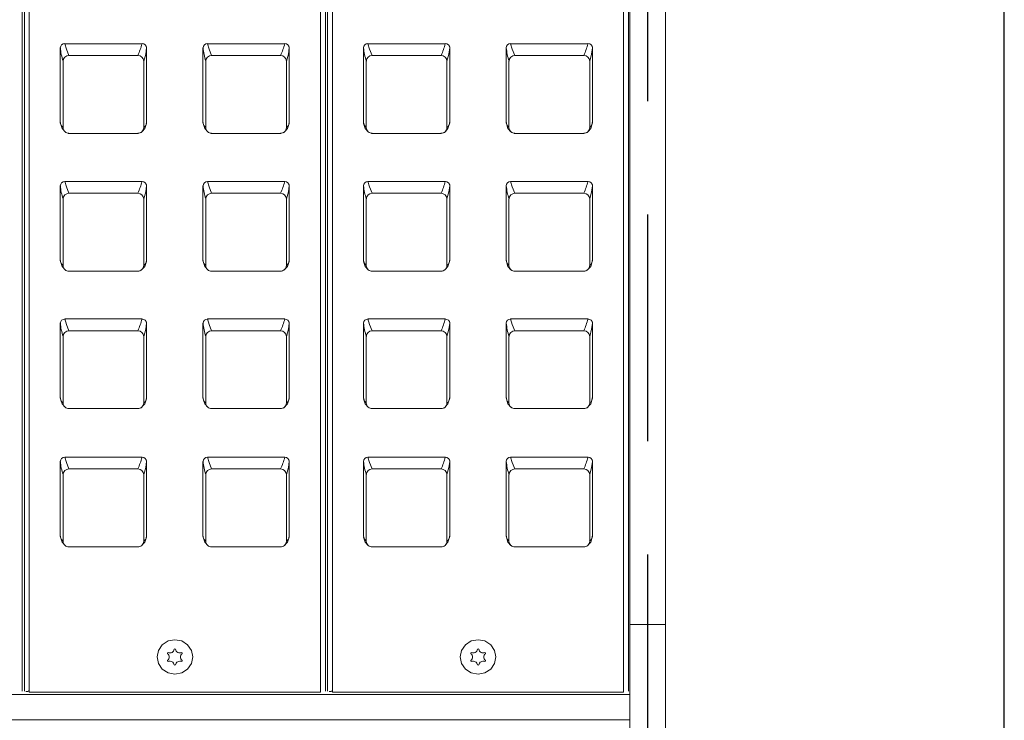
# Model space of a CAD drawing. Units: millimetres. Extents: x -1175 to 2100, y -8 to 1674.
# Drawn here: x 1424 to 1562, y 617 to 715 of the extents above; entities that cross this region are included whole.
import ezdxf

# ---------------------------------------------------------------- set-up
doc = ezdxf.new("R2010")
doc.units = ezdxf.units.MM
doc.header["$LTSCALE"] = 5
doc.linetypes.add('VERDECKT', pattern=[9.525, 6.35, -3.175])
doc.layers.add('BAUTEIL', color=5, linetype='Continuous')
doc.layers.add('HOLZ', color=34, linetype='Continuous')

msp = doc.modelspace()

# ---------------------------------------------------------------- linework, layer by layer
at = {"layer": 'BAUTEIL', "linetype": 'Continuous', "lineweight": 15}
for p, q in [((1424.56, 807.61), (1424.56, 621.19)), ((1424.87, 807.61), (1424.87, 621.19)), ((1425.56, 807.78), (1425.56, 621.07)), ((1466.36, 621.07), (1466.36, 807.78)), ((1467.06, 807.61), (1467.06, 621.19)), ((1467.37, 807.61), (1467.37, 621.19)), ((1468.06, 807.78), (1468.06, 621.07)), ((1508.86, 621.07), (1508.86, 807.78)), ((1509.56, 807.61), (1509.56, 621.19)), ((1509.71, 630.56), (1509.71, 806.06)), ((1514.71, 630.56), (1514.71, 806.06)), ((1429.9, 700.87), (1429.9, 711.34)), ((1430.52, 711.94), (1441.37, 711.94)), ((1441.99, 711.34), (1441.99, 700.87)), ((1442, 711.5), (1442, 700.97)), ((1449.9, 700.87), (1449.9, 711.34)), ((1450.52, 711.94), (1461.37, 711.94)), ((1461.99, 711.34), (1461.99, 700.87)), ((1462, 711.5), (1462, 700.97)), ((1472.4, 700.87), (1472.4, 711.34)), ((1473.02, 711.94), (1483.87, 711.94)), ((1484.49, 711.34), (1484.49, 700.87)), ((1484.5, 711.5), (1484.5, 700.97)), ((1492.4, 700.87), (1492.4, 711.34)), ((1493.02, 711.94), (1503.87, 711.94)), ((1504.49, 711.34), (1504.49, 700.87)), ((1504.5, 711.5), (1504.5, 700.97)), ((1430.29, 700.17), (1430.29, 709.51)), ((1431.11, 710.3), (1440.78, 710.3)), ((1441.6, 709.51), (1441.6, 700.17)), ((1450.29, 700.17), (1450.29, 709.51)), ((1451.11, 710.3), (1460.78, 710.3)), ((1461.6, 709.51), (1461.6, 700.17)), ((1472.79, 700.17), (1472.79, 709.51)), ((1473.61, 710.3), (1483.28, 710.3)), ((1484.1, 709.51), (1484.1, 700.17)), ((1492.79, 700.17), (1492.79, 709.51)), ((1493.61, 710.3), (1503.28, 710.3)), ((1504.1, 709.51), (1504.1, 700.17)), ((1429.9, 700.97), (1429.92, 700.83)), ((1442, 700.97), (1441.97, 700.85)), ((1441.98, 700.85), (1441.99, 700.97)), ((1449.9, 700.97), (1449.92, 700.83)), ((1462, 700.97), (1461.97, 700.85)), ((1461.98, 700.85), (1461.99, 700.97)), ((1472.4, 700.97), (1472.42, 700.83)), ((1484.5, 700.97), (1484.47, 700.85)), ((1484.48, 700.85), (1484.49, 700.97)), ((1492.4, 700.97), (1492.42, 700.83)), ((1504.5, 700.97), (1504.47, 700.85)), ((1504.48, 700.85), (1504.49, 700.97)), ((1431, 699.37), (1440.8, 699.37)), ((1451, 699.37), (1460.8, 699.37)), ((1473.5, 699.37), (1483.3, 699.37)), ((1493.5, 699.37), (1503.3, 699.37)), ((1429.9, 681.55), (1429.9, 692.02)), ((1430.52, 692.62), (1441.37, 692.62)), ((1441.99, 692.02), (1441.99, 681.55)), ((1442, 692.18), (1442, 681.65)), ((1449.9, 681.55), (1449.9, 692.02)), ((1450.52, 692.62), (1461.37, 692.62)), ((1461.99, 692.02), (1461.99, 681.55)), ((1462, 692.18), (1462, 681.65)), ((1472.4, 681.55), (1472.4, 692.02)), ((1473.02, 692.62), (1483.87, 692.62)), ((1484.49, 692.02), (1484.49, 681.55)), ((1484.5, 692.18), (1484.5, 681.65)), ((1492.4, 681.55), (1492.4, 692.02)), ((1493.02, 692.62), (1503.87, 692.62)), ((1504.49, 692.02), (1504.49, 681.55)), ((1504.5, 692.18), (1504.5, 681.65)), ((1430.29, 680.85), (1430.29, 690.19)), ((1431.11, 690.98), (1440.78, 690.98)), ((1441.6, 690.19), (1441.6, 680.85)), ((1450.29, 680.85), (1450.29, 690.19)), ((1451.11, 690.98), (1460.78, 690.98)), ((1461.6, 690.19), (1461.6, 680.85)), ((1472.79, 680.85), (1472.79, 690.19)), ((1473.61, 690.98), (1483.28, 690.98)), ((1484.1, 690.19), (1484.1, 680.85)), ((1492.79, 680.85), (1492.79, 690.19)), ((1493.61, 690.98), (1503.28, 690.98)), ((1504.1, 690.19), (1504.1, 680.85)), ((1429.9, 681.65), (1429.92, 681.51)), ((1442, 681.65), (1441.97, 681.53)), ((1441.98, 681.53), (1441.99, 681.65)), ((1449.9, 681.65), (1449.92, 681.51)), ((1462, 681.65), (1461.97, 681.53)), ((1461.98, 681.53), (1461.99, 681.65)), ((1472.4, 681.65), (1472.42, 681.51)), ((1484.5, 681.65), (1484.47, 681.53)), ((1484.48, 681.53), (1484.49, 681.65)), ((1492.4, 681.65), (1492.42, 681.51)), ((1504.5, 681.65), (1504.47, 681.53)), ((1504.48, 681.53), (1504.49, 681.65)), ((1431, 680.05), (1440.8, 680.05)), ((1451, 680.05), (1460.8, 680.05)), ((1473.5, 680.05), (1483.3, 680.05)), ((1493.5, 680.05), (1503.3, 680.05)), ((1429.9, 662.29), (1429.9, 672.76)), ((1430.52, 673.36), (1441.37, 673.36)), ((1441.99, 672.76), (1441.99, 662.29)), ((1442, 672.91), (1442, 662.39)), ((1449.9, 662.29), (1449.9, 672.76)), ((1450.52, 673.36), (1461.37, 673.36)), ((1461.99, 672.76), (1461.99, 662.29)), ((1462, 672.91), (1462, 662.39)), ((1472.4, 662.29), (1472.4, 672.76)), ((1473.02, 673.36), (1483.87, 673.36)), ((1484.49, 672.76), (1484.49, 662.29)), ((1484.5, 672.91), (1484.5, 662.39)), ((1492.4, 662.29), (1492.4, 672.76)), ((1493.02, 673.36), (1503.87, 673.36)), ((1504.49, 672.76), (1504.49, 662.29)), ((1504.5, 672.91), (1504.5, 662.39)), ((1430.29, 661.59), (1430.29, 670.92)), ((1431.11, 671.71), (1440.78, 671.71)), ((1441.6, 670.92), (1441.6, 661.59)), ((1450.29, 661.59), (1450.29, 670.92)), ((1451.11, 671.71), (1460.78, 671.71)), ((1461.6, 670.92), (1461.6, 661.59)), ((1472.79, 661.59), (1472.79, 670.92)), ((1473.61, 671.71), (1483.28, 671.71)), ((1484.1, 670.92), (1484.1, 661.59)), ((1492.79, 661.59), (1492.79, 670.92)), ((1493.61, 671.71), (1503.28, 671.71)), ((1504.1, 670.92), (1504.1, 661.59)), ((1429.9, 662.39), (1429.92, 662.24)), ((1442, 662.39), (1441.97, 662.26)), ((1441.98, 662.26), (1441.99, 662.39)), ((1449.9, 662.39), (1449.92, 662.24)), ((1462, 662.39), (1461.97, 662.26)), ((1461.98, 662.26), (1461.99, 662.39)), ((1472.4, 662.39), (1472.42, 662.24)), ((1484.5, 662.39), (1484.47, 662.26)), ((1484.48, 662.26), (1484.49, 662.39)), ((1492.4, 662.39), (1492.42, 662.24)), ((1504.5, 662.39), (1504.47, 662.26)), ((1504.48, 662.26), (1504.49, 662.39)), ((1431, 660.79), (1440.8, 660.79)), ((1451, 660.79), (1460.8, 660.79)), ((1473.5, 660.79), (1483.3, 660.79)), ((1493.5, 660.79), (1503.3, 660.79)), ((1429.9, 642.92), (1429.9, 653.39)), ((1430.52, 653.99), (1441.37, 653.99)), ((1441.99, 653.39), (1441.99, 642.92)), ((1442, 653.54), (1442, 643.02)), ((1449.9, 642.92), (1449.9, 653.39)), ((1450.52, 653.99), (1461.37, 653.99)), ((1461.99, 653.39), (1461.99, 642.92)), ((1462, 653.54), (1462, 643.02)), ((1472.4, 642.92), (1472.4, 653.39)), ((1473.02, 653.99), (1483.87, 653.99)), ((1484.49, 653.39), (1484.49, 642.92)), ((1484.5, 653.54), (1484.5, 643.02)), ((1492.4, 642.92), (1492.4, 653.39)), ((1493.02, 653.99), (1503.87, 653.99)), ((1504.49, 653.39), (1504.49, 642.92)), ((1504.5, 653.54), (1504.5, 643.02)), ((1430.29, 642.22), (1430.29, 651.55)), ((1431.11, 652.34), (1440.78, 652.34)), ((1441.6, 651.55), (1441.6, 642.22)), ((1450.29, 642.22), (1450.29, 651.55)), ((1451.11, 652.34), (1460.78, 652.34)), ((1461.6, 651.55), (1461.6, 642.22)), ((1472.79, 642.22), (1472.79, 651.55)), ((1473.61, 652.34), (1483.28, 652.34)), ((1484.1, 651.55), (1484.1, 642.22)), ((1492.79, 642.22), (1492.79, 651.55)), ((1493.61, 652.34), (1503.28, 652.34)), ((1504.1, 651.55), (1504.1, 642.22)), ((1429.9, 643.02), (1429.92, 642.87)), ((1442, 643.02), (1441.97, 642.89)), ((1441.98, 642.89), (1441.99, 643.02)), ((1449.9, 643.02), (1449.92, 642.87)), ((1462, 643.02), (1461.97, 642.89)), ((1461.98, 642.89), (1461.99, 643.02)), ((1472.4, 643.02), (1472.42, 642.87)), ((1484.5, 643.02), (1484.47, 642.89)), ((1484.48, 642.89), (1484.49, 643.02)), ((1492.4, 643.02), (1492.42, 642.87)), ((1504.5, 643.02), (1504.47, 642.89)), ((1504.48, 642.89), (1504.49, 643.02)), ((1431, 641.42), (1440.8, 641.42)), ((1451, 641.42), (1460.8, 641.42)), ((1473.5, 641.42), (1483.3, 641.42)), ((1493.5, 641.42), (1503.3, 641.42)), ((1509.71, 630.56), (1514.71, 630.56)), ((1509.71, 606.56), (1509.71, 630.56)), ((1514.71, 606.56), (1514.71, 630.56)), ((1444.93, 626.56), (1445.02, 626.61)), ((1444.93, 626.45), (1444.93, 626.56)), ((1445.87, 627.09), (1445.96, 627.14)), ((1445.96, 627.14), (1446.06, 627.09)), ((1446.91, 626.61), (1447, 626.56)), ((1447, 626.56), (1447, 626.45)), ((1487.43, 626.56), (1487.52, 626.61)), ((1487.43, 626.45), (1487.43, 626.56)), ((1488.37, 627.09), (1488.46, 627.14)), ((1488.46, 627.14), (1488.56, 627.09)), ((1489.41, 626.61), (1489.5, 626.56)), ((1489.5, 626.56), (1489.5, 626.45)), ((1444.93, 625.4), (1444.93, 625.51)), ((1445.02, 625.35), (1444.93, 625.4)), ((1447, 625.4), (1446.91, 625.35)), ((1447, 625.51), (1447, 625.4)), ((1487.43, 625.4), (1487.43, 625.51)), ((1487.52, 625.35), (1487.43, 625.4)), ((1489.5, 625.4), (1489.41, 625.35)), ((1489.5, 625.51), (1489.5, 625.4)), ((1445.96, 624.82), (1445.87, 624.88)), ((1446.06, 624.88), (1445.96, 624.82)), ((1488.46, 624.82), (1488.37, 624.88)), ((1488.56, 624.88), (1488.46, 624.82)), ((1425.26, 621.13), (1425.07, 621.13)), ((1425.56, 621.07), (1466.36, 621.07)), ((1467.76, 621.13), (1467.57, 621.13)), ((1468.06, 621.07), (1508.86, 621.07)), ((744.71, 620.72), (1509.71, 620.72)), ((744.71, 617.18), (1509.71, 617.18))]:
    msp.add_line(p, q, dxfattribs=at)
at = {"layer": 'BAUTEIL', "linetype": 'Continuous', "lineweight": 15, "flags": 128}
for points in [[(1430.52, 711.94), (1430.75, 711.19), (1431.11, 710.3)], [(1441.6, 709.51), (1441.87, 710.49), (1441.99, 711.34)], [(1450.52, 711.94), (1450.75, 711.19), (1451.11, 710.3)], [(1461.6, 709.51), (1461.87, 710.49), (1461.99, 711.34)], [(1473.02, 711.94), (1473.25, 711.19), (1473.61, 710.3)], [(1484.1, 709.51), (1484.37, 710.49), (1484.49, 711.34)], [(1493.02, 711.94), (1493.25, 711.19), (1493.61, 710.3)], [(1504.1, 709.51), (1504.37, 710.49), (1504.49, 711.34)], [(1430.29, 700.17), (1430.02, 700.45), (1429.9, 700.87)], [(1429.92, 700.74), (1430.15, 700.04), (1430.57, 699.57)], [(1441.39, 699.65), (1441.74, 700.04), (1441.97, 700.74)], [(1441.95, 700.67), (1441.97, 700.75), (1441.99, 700.87)], [(1450.29, 700.17), (1450.02, 700.45), (1449.9, 700.87)], [(1449.92, 700.74), (1450.15, 700.04), (1450.57, 699.57)], [(1461.39, 699.65), (1461.74, 700.04), (1461.97, 700.74)], [(1461.95, 700.67), (1461.97, 700.75), (1461.99, 700.87)], [(1472.79, 700.17), (1472.52, 700.45), (1472.4, 700.87)], [(1472.42, 700.74), (1472.65, 700.04), (1473.07, 699.57)], [(1483.89, 699.65), (1484.24, 700.04), (1484.47, 700.74)], [(1484.45, 700.67), (1484.47, 700.75), (1484.49, 700.87)], [(1492.79, 700.17), (1492.52, 700.45), (1492.4, 700.87)], [(1492.42, 700.74), (1492.65, 700.04), (1493.07, 699.57)], [(1503.89, 699.65), (1504.24, 700.04), (1504.47, 700.74)], [(1504.45, 700.67), (1504.47, 700.75), (1504.49, 700.87)], [(1441.15, 699.46), (1441.23, 699.51), (1441.34, 699.59)], [(1461.15, 699.46), (1461.23, 699.51), (1461.34, 699.59)], [(1483.65, 699.46), (1483.73, 699.51), (1483.84, 699.59)], [(1503.65, 699.46), (1503.73, 699.51), (1503.84, 699.59)], [(1430.52, 692.62), (1430.75, 691.87), (1431.11, 690.98)], [(1441.6, 690.19), (1441.87, 691.17), (1441.99, 692.02)], [(1450.52, 692.62), (1450.75, 691.87), (1451.11, 690.98)], [(1461.6, 690.19), (1461.87, 691.17), (1461.99, 692.02)], [(1473.02, 692.62), (1473.25, 691.87), (1473.61, 690.98)], [(1484.1, 690.19), (1484.37, 691.17), (1484.49, 692.02)], [(1493.02, 692.62), (1493.25, 691.87), (1493.61, 690.98)], [(1504.1, 690.19), (1504.37, 691.17), (1504.49, 692.02)], [(1430.29, 680.85), (1430.02, 681.13), (1429.9, 681.55)], [(1429.92, 681.43), (1430.15, 680.73), (1430.57, 680.25)], [(1441.39, 680.33), (1441.74, 680.73), (1441.97, 681.43)], [(1441.95, 681.35), (1441.97, 681.44), (1441.99, 681.55)], [(1450.29, 680.85), (1450.02, 681.13), (1449.9, 681.55)], [(1449.92, 681.43), (1450.15, 680.73), (1450.57, 680.25)], [(1461.39, 680.33), (1461.74, 680.73), (1461.97, 681.43)], [(1461.95, 681.35), (1461.97, 681.44), (1461.99, 681.55)], [(1472.79, 680.85), (1472.52, 681.13), (1472.4, 681.55)], [(1472.42, 681.43), (1472.65, 680.73), (1473.07, 680.25)], [(1483.89, 680.33), (1484.24, 680.73), (1484.47, 681.43)], [(1484.45, 681.35), (1484.47, 681.44), (1484.49, 681.55)], [(1492.79, 680.85), (1492.52, 681.13), (1492.4, 681.55)], [(1492.42, 681.43), (1492.65, 680.73), (1493.07, 680.25)], [(1503.89, 680.33), (1504.24, 680.73), (1504.47, 681.43)], [(1504.45, 681.35), (1504.47, 681.44), (1504.49, 681.55)], [(1441.15, 680.14), (1441.23, 680.19), (1441.34, 680.27)], [(1461.15, 680.14), (1461.23, 680.19), (1461.34, 680.27)], [(1483.65, 680.14), (1483.73, 680.19), (1483.84, 680.27)], [(1503.65, 680.14), (1503.73, 680.19), (1503.84, 680.27)], [(1430.52, 673.36), (1430.75, 672.6), (1431.11, 671.71)], [(1441.6, 670.92), (1441.87, 671.91), (1441.99, 672.76)], [(1450.52, 673.36), (1450.75, 672.6), (1451.11, 671.71)], [(1461.6, 670.92), (1461.87, 671.91), (1461.99, 672.76)], [(1473.02, 673.36), (1473.25, 672.6), (1473.61, 671.71)], [(1484.1, 670.92), (1484.37, 671.91), (1484.49, 672.76)], [(1493.02, 673.36), (1493.25, 672.6), (1493.61, 671.71)], [(1504.1, 670.92), (1504.37, 671.91), (1504.49, 672.76)], [(1430.29, 661.59), (1430.02, 661.86), (1429.9, 662.29)], [(1429.92, 662.16), (1430.15, 661.46), (1430.57, 660.99)], [(1441.39, 661.07), (1441.74, 661.46), (1441.97, 662.16)], [(1441.95, 662.08), (1441.97, 662.17), (1441.99, 662.29)], [(1450.29, 661.59), (1450.02, 661.86), (1449.9, 662.29)], [(1449.92, 662.16), (1450.15, 661.46), (1450.57, 660.99)], [(1461.39, 661.07), (1461.74, 661.46), (1461.97, 662.16)], [(1461.95, 662.08), (1461.97, 662.17), (1461.99, 662.29)], [(1472.79, 661.59), (1472.52, 661.86), (1472.4, 662.29)], [(1472.42, 662.16), (1472.65, 661.46), (1473.07, 660.99)], [(1483.89, 661.07), (1484.24, 661.46), (1484.47, 662.16)], [(1484.45, 662.08), (1484.47, 662.17), (1484.49, 662.29)], [(1492.79, 661.59), (1492.52, 661.86), (1492.4, 662.29)], [(1492.42, 662.16), (1492.65, 661.46), (1493.07, 660.99)], [(1503.89, 661.07), (1504.24, 661.46), (1504.47, 662.16)], [(1504.45, 662.08), (1504.47, 662.17), (1504.49, 662.29)], [(1441.15, 660.87), (1441.23, 660.92), (1441.34, 661)], [(1461.15, 660.87), (1461.23, 660.92), (1461.34, 661)], [(1483.65, 660.87), (1483.73, 660.92), (1483.84, 661)], [(1503.65, 660.87), (1503.73, 660.92), (1503.84, 661)], [(1430.52, 653.99), (1430.75, 653.23), (1431.11, 652.34)], [(1441.6, 651.55), (1441.87, 652.54), (1441.99, 653.39)], [(1450.52, 653.99), (1450.75, 653.23), (1451.11, 652.34)], [(1461.6, 651.55), (1461.87, 652.54), (1461.99, 653.39)], [(1473.02, 653.99), (1473.25, 653.23), (1473.61, 652.34)], [(1484.1, 651.55), (1484.37, 652.54), (1484.49, 653.39)], [(1493.02, 653.99), (1493.25, 653.23), (1493.61, 652.34)], [(1504.1, 651.55), (1504.37, 652.54), (1504.49, 653.39)], [(1430.29, 642.22), (1430.02, 642.49), (1429.9, 642.92)], [(1429.92, 642.79), (1430.15, 642.09), (1430.57, 641.62)], [(1441.39, 641.69), (1441.74, 642.09), (1441.97, 642.79)], [(1441.95, 642.71), (1441.97, 642.8), (1441.99, 642.92)], [(1450.29, 642.22), (1450.02, 642.49), (1449.9, 642.92)], [(1449.92, 642.79), (1450.15, 642.09), (1450.57, 641.62)], [(1461.39, 641.69), (1461.74, 642.09), (1461.97, 642.79)], [(1461.95, 642.71), (1461.97, 642.8), (1461.99, 642.92)], [(1472.79, 642.22), (1472.52, 642.49), (1472.4, 642.92)], [(1472.42, 642.79), (1472.65, 642.09), (1473.07, 641.62)], [(1483.89, 641.69), (1484.24, 642.09), (1484.47, 642.79)], [(1484.45, 642.71), (1484.47, 642.8), (1484.49, 642.92)], [(1492.79, 642.22), (1492.52, 642.49), (1492.4, 642.92)], [(1492.42, 642.79), (1492.65, 642.09), (1493.07, 641.62)], [(1503.89, 641.69), (1504.24, 642.09), (1504.47, 642.79)], [(1504.45, 642.71), (1504.47, 642.8), (1504.49, 642.92)], [(1441.15, 641.5), (1441.23, 641.55), (1441.34, 641.63)], [(1461.15, 641.5), (1461.23, 641.55), (1461.34, 641.63)], [(1483.65, 641.5), (1483.73, 641.55), (1483.84, 641.63)], [(1503.65, 641.5), (1503.73, 641.55), (1503.84, 641.63)], [(1445.96, 623.58), (1446.92, 623.76), (1447.73, 624.29), (1448.27, 625.07), (1448.46, 625.99), (1448.27, 626.92), (1447.73, 627.7), (1446.92, 628.23), (1445.96, 628.41), (1445.01, 628.23), (1444.2, 627.7), (1443.65, 626.92), (1443.46, 625.99), (1443.65, 625.07), (1444.2, 624.29), (1445.01, 623.76), (1445.96, 623.58)], [(1488.46, 623.58), (1489.42, 623.76), (1490.23, 624.29), (1490.77, 625.07), (1490.96, 625.99), (1490.77, 626.92), (1490.23, 627.7), (1489.42, 628.23), (1488.46, 628.41), (1487.51, 628.23), (1486.7, 627.7), (1486.15, 626.92), (1485.96, 625.99), (1486.15, 625.07), (1486.7, 624.29), (1487.51, 623.76), (1488.46, 623.58)], [(1425.56, 621.27), (1425.55, 621.27), (1425.52, 621.26), (1425.5, 621.25), (1425.48, 621.24), (1425.47, 621.23), (1425.46, 621.22)], [(1468.06, 621.27), (1468.05, 621.27), (1468.02, 621.26), (1468, 621.25), (1467.98, 621.24), (1467.97, 621.23), (1467.96, 621.22)]]:
    msp.add_lwpolyline(points, dxfattribs=at)
at = {"layer": 'BAUTEIL', "linetype": 'Continuous', "lineweight": 15}
for centre, radius, start, end in [((1430.52, 711.33), 0.613, 89.2226, 178.7924), ((1437.17, 711.92), 7.28, 184.5105, 199.3178), ((1429.73, 715.18), 12.08, 336.1438, 344.4283), ((1441.37, 711.33), 0.613, 1.2076, 90.7774), ((1427.48, 712.23), 14.53, 356.5074, 357.13), ((1450.52, 711.33), 0.613, 89.2226, 178.7924), ((1457.17, 711.92), 7.28, 184.5105, 199.3178), ((1449.73, 715.18), 12.08, 336.1438, 344.4283), ((1461.37, 711.33), 0.613, 1.2076, 90.7774), ((1447.48, 712.23), 14.53, 356.5074, 357.13), ((1473.02, 711.33), 0.613, 89.2226, 178.7924), ((1479.67, 711.92), 7.28, 184.5105, 199.3178), ((1472.23, 715.18), 12.08, 336.1438, 344.4283), ((1483.87, 711.33), 0.613, 1.2076, 90.7774), ((1469.98, 712.23), 14.53, 356.5074, 357.13), ((1493.02, 711.33), 0.613, 89.2226, 178.7924), ((1499.67, 711.92), 7.28, 184.5105, 199.3178), ((1492.23, 715.18), 12.08, 336.1438, 344.4283), ((1503.87, 711.33), 0.613, 1.2076, 90.7774), ((1489.98, 712.23), 14.53, 356.5074, 357.13), ((1431.14, 709.45), 0.85, 91.7494, 176.2639), ((1440.75, 709.45), 0.85, 3.7296, 88.253), ((1451.14, 709.45), 0.85, 91.7494, 176.2639), ((1460.75, 709.45), 0.85, 3.7296, 88.253), ((1473.64, 709.45), 0.85, 91.7494, 176.2639), ((1483.25, 709.45), 0.85, 3.7296, 88.253), ((1493.64, 709.45), 0.85, 91.7494, 176.2639), ((1503.25, 709.45), 0.85, 3.7296, 88.253), ((1426.27, 700.61), 3.64, 4.1529, 5.75), ((1430.49, 700.87), 0.586, 180.0322, 208.3016), ((1431.1, 700.19), 0.81, 180.9661, 229.0894), ((1440.79, 700.19), 0.81, 312.406, 359.0344), ((1441.11, 700.9), 0.872, 303.729, 358.2981), ((1445.43, 700.62), 3.45, 174.2055, 175.8916), ((1446.27, 700.61), 3.64, 4.1529, 5.75), ((1450.49, 700.87), 0.586, 180.0322, 208.3016), ((1451.1, 700.19), 0.81, 180.9661, 229.0894), ((1460.79, 700.19), 0.81, 312.406, 359.0344), ((1461.11, 700.9), 0.872, 303.729, 358.2981), ((1465.43, 700.62), 3.45, 174.2055, 175.8916), ((1468.77, 700.61), 3.64, 4.1529, 5.75), ((1472.99, 700.87), 0.586, 180.0322, 208.3016), ((1473.6, 700.19), 0.81, 180.9661, 229.0894), ((1483.29, 700.19), 0.81, 312.406, 359.0344), ((1483.61, 700.9), 0.872, 303.729, 358.2981), ((1487.93, 700.62), 3.45, 174.2055, 175.8916), ((1488.77, 700.61), 3.64, 4.1529, 5.75), ((1492.99, 700.87), 0.586, 180.0322, 208.3016), ((1493.6, 700.19), 0.81, 180.9661, 229.0894), ((1503.29, 700.19), 0.81, 312.406, 359.0344), ((1503.61, 700.9), 0.872, 303.729, 358.2981), ((1507.93, 700.62), 3.45, 174.2055, 175.8916), ((1431.1, 700.19), 0.808, 229.2429, 271.0692), ((1440.77, 700.27), 0.881, 269.3189, 309.5092), ((1451.1, 700.19), 0.808, 229.2429, 271.0692), ((1460.77, 700.27), 0.881, 269.3189, 309.5092), ((1473.6, 700.19), 0.808, 229.2429, 271.0692), ((1483.27, 700.27), 0.881, 269.3189, 309.5092), ((1493.6, 700.19), 0.808, 229.2429, 271.0692), ((1503.27, 700.27), 0.881, 269.3189, 309.5092), ((1430.52, 692.01), 0.613, 89.2226, 178.7924), ((1437.17, 692.6), 7.28, 184.5105, 199.3178), ((1429.73, 695.87), 12.08, 336.1438, 344.4283), ((1441.37, 692.01), 0.613, 1.2076, 90.7774), ((1427.48, 692.91), 14.53, 356.5074, 357.13), ((1450.52, 692.01), 0.613, 89.2226, 178.7924), ((1457.17, 692.6), 7.28, 184.5105, 199.3178), ((1449.73, 695.87), 12.08, 336.1438, 344.4283), ((1461.37, 692.01), 0.613, 1.2076, 90.7774), ((1447.48, 692.91), 14.53, 356.5074, 357.13), ((1473.02, 692.01), 0.613, 89.2226, 178.7924), ((1479.67, 692.6), 7.28, 184.5105, 199.3178), ((1472.23, 695.87), 12.08, 336.1438, 344.4283), ((1483.87, 692.01), 0.613, 1.2076, 90.7774), ((1469.98, 692.91), 14.53, 356.5074, 357.13), ((1493.02, 692.01), 0.613, 89.2226, 178.7924), ((1499.67, 692.6), 7.28, 184.5105, 199.3178), ((1492.23, 695.87), 12.08, 336.1438, 344.4283), ((1503.87, 692.01), 0.613, 1.2076, 90.7774), ((1489.98, 692.91), 14.53, 356.5074, 357.13), ((1431.14, 690.13), 0.85, 91.7494, 176.2639), ((1440.75, 690.13), 0.85, 3.7296, 88.253), ((1451.14, 690.13), 0.85, 91.7494, 176.2639), ((1460.75, 690.13), 0.85, 3.7296, 88.253), ((1473.64, 690.13), 0.85, 91.7494, 176.2639), ((1483.25, 690.13), 0.85, 3.7296, 88.253), ((1493.64, 690.13), 0.85, 91.7494, 176.2639), ((1503.25, 690.13), 0.85, 3.7296, 88.253), ((1426.27, 681.29), 3.64, 4.1529, 5.75), ((1430.49, 681.55), 0.586, 180.0322, 208.3016), ((1431.1, 680.87), 0.81, 180.9661, 229.0894), ((1440.79, 680.87), 0.81, 312.406, 359.0344), ((1441.11, 681.58), 0.872, 303.729, 358.2981), ((1445.43, 681.31), 3.45, 174.2055, 175.8916), ((1446.27, 681.29), 3.64, 4.1529, 5.75), ((1450.49, 681.55), 0.586, 180.0322, 208.3016), ((1451.1, 680.87), 0.81, 180.9661, 229.0894), ((1460.79, 680.87), 0.81, 312.406, 359.0344), ((1461.11, 681.58), 0.872, 303.729, 358.2981), ((1465.43, 681.31), 3.45, 174.2055, 175.8916), ((1468.77, 681.29), 3.64, 4.1529, 5.75), ((1472.99, 681.55), 0.586, 180.0322, 208.3016), ((1473.6, 680.87), 0.81, 180.9661, 229.0894), ((1483.29, 680.87), 0.81, 312.406, 359.0344), ((1483.61, 681.58), 0.872, 303.729, 358.2981), ((1487.93, 681.31), 3.45, 174.2055, 175.8916), ((1488.77, 681.29), 3.64, 4.1529, 5.75), ((1492.99, 681.55), 0.586, 180.0322, 208.3016), ((1493.6, 680.87), 0.81, 180.9661, 229.0894), ((1503.29, 680.87), 0.81, 312.406, 359.0344), ((1503.61, 681.58), 0.872, 303.729, 358.2981), ((1507.93, 681.31), 3.45, 174.2055, 175.8916), ((1431.1, 680.87), 0.808, 229.2429, 271.0692), ((1440.77, 680.95), 0.881, 269.3189, 309.5092), ((1451.1, 680.87), 0.808, 229.2429, 271.0692), ((1460.77, 680.95), 0.881, 269.3189, 309.5092), ((1473.6, 680.87), 0.808, 229.2429, 271.0692), ((1483.27, 680.95), 0.881, 269.3189, 309.5092), ((1493.6, 680.87), 0.808, 229.2429, 271.0692), ((1503.27, 680.95), 0.881, 269.3189, 309.5092), ((1430.52, 672.74), 0.613, 89.2226, 178.7924), ((1437.17, 673.33), 7.28, 184.5105, 199.3178), ((1429.73, 676.6), 12.08, 336.1438, 344.4283), ((1441.37, 672.74), 0.613, 1.2076, 90.7774), ((1427.48, 673.64), 14.53, 356.5074, 357.13), ((1450.52, 672.74), 0.613, 89.2226, 178.7924), ((1457.17, 673.33), 7.28, 184.5105, 199.3178), ((1449.73, 676.6), 12.08, 336.1438, 344.4283), ((1461.37, 672.74), 0.613, 1.2076, 90.7774), ((1447.48, 673.64), 14.53, 356.5074, 357.13), ((1473.02, 672.74), 0.613, 89.2226, 178.7924), ((1479.67, 673.33), 7.28, 184.5105, 199.3178), ((1472.23, 676.6), 12.08, 336.1438, 344.4283), ((1483.87, 672.74), 0.613, 1.2076, 90.7774), ((1469.98, 673.64), 14.53, 356.5074, 357.13), ((1493.02, 672.74), 0.613, 89.2226, 178.7924), ((1499.67, 673.33), 7.28, 184.5105, 199.3178), ((1492.23, 676.6), 12.08, 336.1438, 344.4283), ((1503.87, 672.74), 0.613, 1.2076, 90.7774), ((1489.98, 673.64), 14.53, 356.5074, 357.13), ((1431.14, 670.86), 0.85, 91.7494, 176.2639), ((1440.75, 670.87), 0.85, 3.7296, 88.253), ((1451.14, 670.86), 0.85, 91.7494, 176.2639), ((1460.75, 670.87), 0.85, 3.7296, 88.253), ((1473.64, 670.86), 0.85, 91.7494, 176.2639), ((1483.25, 670.87), 0.85, 3.7296, 88.253), ((1493.64, 670.86), 0.85, 91.7494, 176.2639), ((1503.25, 670.87), 0.85, 3.7296, 88.253), ((1426.27, 662.02), 3.64, 4.1529, 5.75), ((1445.43, 662.04), 3.45, 174.2055, 175.8916), ((1446.27, 662.02), 3.64, 4.1529, 5.75), ((1465.43, 662.04), 3.45, 174.2055, 175.8916), ((1468.77, 662.02), 3.64, 4.1529, 5.75), ((1487.93, 662.04), 3.45, 174.2055, 175.8916), ((1488.77, 662.02), 3.64, 4.1529, 5.75), ((1507.93, 662.04), 3.45, 174.2055, 175.8916), ((1430.49, 662.29), 0.586, 180.0322, 208.3016), ((1431.1, 661.6), 0.81, 180.9661, 229.0894), ((1440.79, 661.6), 0.81, 312.406, 359.0344), ((1441.11, 662.31), 0.872, 303.729, 358.2981), ((1450.49, 662.29), 0.586, 180.0322, 208.3016), ((1451.1, 661.6), 0.81, 180.9661, 229.0894), ((1460.79, 661.6), 0.81, 312.406, 359.0344), ((1461.11, 662.31), 0.872, 303.729, 358.2981), ((1472.99, 662.29), 0.586, 180.0322, 208.3016), ((1473.6, 661.6), 0.81, 180.9661, 229.0894), ((1483.29, 661.6), 0.81, 312.406, 359.0344), ((1483.61, 662.31), 0.872, 303.729, 358.2981), ((1492.99, 662.29), 0.586, 180.0322, 208.3016), ((1493.6, 661.6), 0.81, 180.9661, 229.0894), ((1503.29, 661.6), 0.81, 312.406, 359.0344), ((1503.61, 662.31), 0.872, 303.729, 358.2981), ((1431.1, 661.6), 0.808, 229.2429, 271.0692), ((1440.77, 661.68), 0.881, 269.3189, 309.5092), ((1451.1, 661.6), 0.808, 229.2429, 271.0692), ((1460.77, 661.68), 0.881, 269.3189, 309.5092), ((1473.6, 661.6), 0.808, 229.2429, 271.0692), ((1483.27, 661.68), 0.881, 269.3189, 309.5092), ((1493.6, 661.6), 0.808, 229.2429, 271.0692), ((1503.27, 661.68), 0.881, 269.3189, 309.5092), ((1430.52, 653.37), 0.613, 89.2226, 178.7924), ((1437.17, 653.96), 7.28, 184.5105, 199.3178), ((1429.73, 657.23), 12.08, 336.1438, 344.4283), ((1441.37, 653.37), 0.613, 1.2076, 90.7774), ((1427.48, 654.27), 14.53, 356.5074, 357.13), ((1450.52, 653.37), 0.613, 89.2226, 178.7924), ((1457.17, 653.96), 7.28, 184.5105, 199.3178), ((1449.73, 657.23), 12.08, 336.1438, 344.4283), ((1461.37, 653.37), 0.613, 1.2076, 90.7774), ((1447.48, 654.27), 14.53, 356.5074, 357.13), ((1473.02, 653.37), 0.613, 89.2226, 178.7924), ((1479.67, 653.96), 7.28, 184.5105, 199.3178), ((1472.23, 657.23), 12.08, 336.1438, 344.4283), ((1483.87, 653.37), 0.613, 1.2076, 90.7774), ((1469.98, 654.27), 14.53, 356.5074, 357.13), ((1493.02, 653.37), 0.613, 89.2226, 178.7924), ((1499.67, 653.96), 7.28, 184.5105, 199.3178), ((1492.23, 657.23), 12.08, 336.1438, 344.4283), ((1503.87, 653.37), 0.613, 1.2076, 90.7774), ((1489.98, 654.27), 14.53, 356.5074, 357.13), ((1431.14, 651.49), 0.85, 91.7494, 176.2639), ((1440.75, 651.49), 0.85, 3.7296, 88.253), ((1451.14, 651.49), 0.85, 91.7494, 176.2639), ((1460.75, 651.49), 0.85, 3.7296, 88.253), ((1473.64, 651.49), 0.85, 91.7494, 176.2639), ((1483.25, 651.49), 0.85, 3.7296, 88.253), ((1493.64, 651.49), 0.85, 91.7494, 176.2639), ((1503.25, 651.49), 0.85, 3.7296, 88.253), ((1426.27, 642.65), 3.64, 4.1529, 5.75), ((1430.49, 642.92), 0.586, 180.0322, 208.3016), ((1431.1, 642.23), 0.81, 180.9661, 229.0894), ((1440.79, 642.23), 0.81, 312.406, 359.0344), ((1441.11, 642.94), 0.872, 303.729, 358.2981), ((1445.43, 642.67), 3.45, 174.2055, 175.8916), ((1446.27, 642.65), 3.64, 4.1529, 5.75), ((1450.49, 642.92), 0.586, 180.0322, 208.3016), ((1451.1, 642.23), 0.81, 180.9661, 229.0894), ((1460.79, 642.23), 0.81, 312.406, 359.0344), ((1461.11, 642.94), 0.872, 303.729, 358.2981), ((1465.43, 642.67), 3.45, 174.2055, 175.8916), ((1468.77, 642.65), 3.64, 4.1529, 5.75), ((1472.99, 642.92), 0.586, 180.0322, 208.3016), ((1473.6, 642.23), 0.81, 180.9661, 229.0894), ((1483.29, 642.23), 0.81, 312.406, 359.0344), ((1483.61, 642.94), 0.872, 303.729, 358.2981), ((1487.93, 642.67), 3.45, 174.2055, 175.8916), ((1488.77, 642.65), 3.64, 4.1529, 5.75), ((1492.99, 642.92), 0.586, 180.0322, 208.3016), ((1493.6, 642.23), 0.81, 180.9661, 229.0894), ((1503.29, 642.23), 0.81, 312.406, 359.0344), ((1503.61, 642.94), 0.872, 303.729, 358.2981), ((1507.93, 642.67), 3.45, 174.2055, 175.8916), ((1431.1, 642.23), 0.808, 229.2429, 271.0692), ((1440.77, 642.31), 0.881, 269.3189, 309.5092), ((1451.1, 642.23), 0.808, 229.2429, 271.0692), ((1460.77, 642.31), 0.881, 269.3189, 309.5092), ((1473.6, 642.23), 0.808, 229.2429, 271.0692), ((1483.27, 642.31), 0.881, 269.3189, 309.5092), ((1493.6, 642.23), 0.808, 229.2429, 271.0692), ((1503.27, 642.31), 0.881, 269.3189, 309.5092), ((1445.27, 627.16), 0.601, 245.1682, 353.1268), ((1446.66, 627.16), 0.601, 186.8751, 294.83), ((1487.77, 627.16), 0.601, 245.1682, 353.1268), ((1489.16, 627.16), 0.601, 186.8751, 294.83), ((1444.61, 625.98), 0.569, 303.7531, 56.2469), ((1445.27, 624.8), 0.601, 6.8729, 114.8322), ((1446.66, 624.8), 0.601, 65.1697, 173.1253), ((1447.32, 625.98), 0.569, 123.7494, 236.2506), ((1487.11, 625.98), 0.569, 303.7531, 56.2469), ((1487.77, 624.8), 0.601, 6.8729, 114.8322), ((1489.16, 624.8), 0.601, 65.1697, 173.1253), ((1489.82, 625.98), 0.569, 123.7494, 236.2506), ((1425.31, 621.37), 0.237, 258.6285, 310.3966), ((1467.81, 621.37), 0.237, 258.6285, 310.3966)]:
    msp.add_arc(centre, radius, start, end, dxfattribs=at)
at = {"layer": 'HOLZ'}
msp.add_line((1562.21, 209.25), (1562.21, 959.25), dxfattribs=at)
at = {"layer": 'HOLZ', "linetype": 'VERDECKT'}
msp.add_line((1512.21, 783.25), (1512.21, 319.25), dxfattribs=at)

doc.saveas('drawing.dxf')
